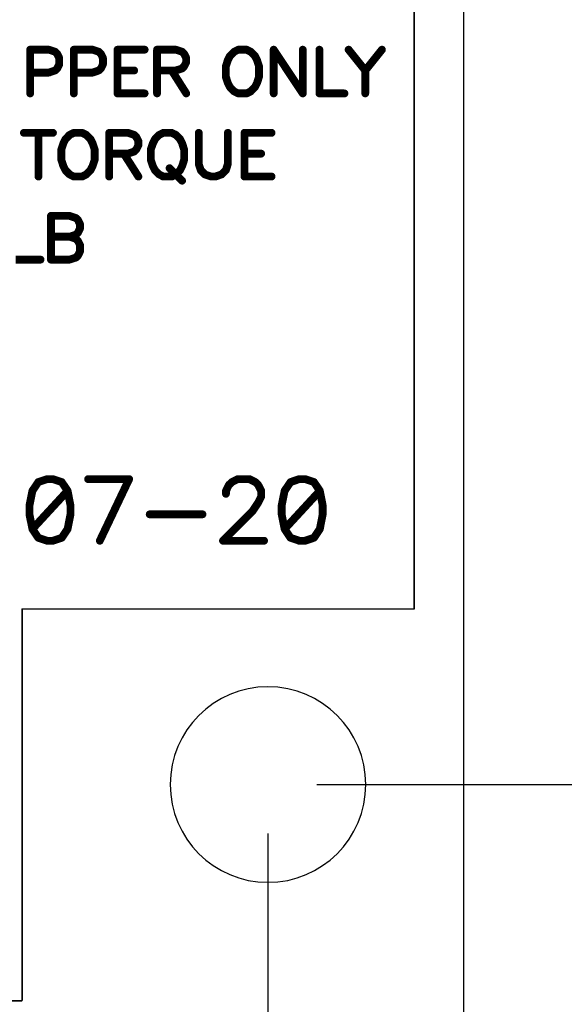
# Model space of a CAD drawing. Units: inches. Extents: x 0 to 15.8, y 0 to 10.2.
# Drawn here: x 9.7 to 10.4, y 2.7 to 3.9 of the extents above; entities that cross this region are included whole.
import ezdxf

# ---------------------------------------------------------------- set-up
doc = ezdxf.new("R2010")
doc.units = ezdxf.units.IN
doc.header["$MEASUREMENT"] = 0
doc.layers.get('0').update_dxf_attribs({"color": 90})
doc.layers.add('DIMENS', color=7, linetype='Continuous')
doc.layers.add('PART', color=7, linetype='Continuous')

# ---------------------------------------------------------------- blocks, each defined once
blk = doc.blocks.new('UNIT_DISC')
at = {"linetype": 'Continuous', "const_width": 0.5}
blk.add_lwpolyline([(0.25, 0, 1), (-0.25, 0, 1)], format="xyb", close=True, dxfattribs=at)

msp = doc.modelspace()

# ---------------------------------------------------------------- linework, layer by layer
at = {"layer": 'DIMENS', "color": 7}
for points in [[(10.0822, 2.9602), (10.8809, 2.9602)], [(10.0197, 2.8977), (10.0197, 2.2903)]]:
    msp.add_lwpolyline(points, dxfattribs=at)
at = {"layer": 'PART', "color": 7}
msp.add_lwpolyline([(10.2697, 9.5227), (10.2697, 2.6477)], dxfattribs=at)
for points, const_width in [([(10.2065, 4.0747), (10.2065, 3.1847)], 0.002), ([(9.7156, 3.8997), (9.7156, 3.8438)], 0.01), ([(9.7395, 3.8997), (9.7156, 3.8997)], 0.01), ([(9.7475, 3.897), (9.7395, 3.8997)], 0.01), ([(9.7715, 3.8997), (9.7715, 3.8438)], 0.01), ([(9.7954, 3.8997), (9.7715, 3.8997)], 0.01), ([(9.8034, 3.897), (9.7954, 3.8997)], 0.01), ([(9.8273, 3.8997), (9.8273, 3.8438)], 0.01), ([(9.862, 3.8997), (9.8273, 3.8997)], 0.01), ([(9.8779, 3.8997), (9.8779, 3.8438)], 0.01), ([(9.9019, 3.8997), (9.8779, 3.8997)], 0.01), ([(9.9099, 3.897), (9.9019, 3.8997)], 0.01), ([(9.9817, 3.8997), (9.9764, 3.897)], 0.01), ([(9.9924, 3.8997), (9.9817, 3.8997)], 0.01), ([(9.9977, 3.897), (9.9924, 3.8997)], 0.01), ([(10.027, 3.8997), (10.027, 3.8438)], 0.01), ([(10.0642, 3.8438), (10.027, 3.8997)], 0.01), ([(10.0642, 3.8997), (10.0642, 3.8438)], 0.01), ([(10.0855, 3.8997), (10.0855, 3.8438)], 0.01), ([(10.1228, 3.8997), (10.1441, 3.8731)], 0.01), ([(10.1654, 3.8997), (10.1441, 3.8731)], 0.01), ([(9.7502, 3.8944), (9.7475, 3.897)], 0.01), ([(9.7528, 3.889), (9.7502, 3.8944)], 0.01), ([(9.7528, 3.881), (9.7528, 3.889)], 0.01), ([(9.8061, 3.8944), (9.8034, 3.897)], 0.01), ([(9.8087, 3.889), (9.8061, 3.8944)], 0.01), ([(9.8087, 3.881), (9.8087, 3.889)], 0.01), ([(9.9125, 3.8944), (9.9099, 3.897)], 0.01), ([(9.9152, 3.889), (9.9125, 3.8944)], 0.01), ([(9.9152, 3.8837), (9.9152, 3.889)], 0.01), ([(9.9684, 3.8864), (9.9658, 3.8784)], 0.01), ([(9.9711, 3.8917), (9.9684, 3.8864)], 0.01), ([(9.9764, 3.897), (9.9711, 3.8917)], 0.01), ([(10.003, 3.8917), (9.9977, 3.897)], 0.01), ([(10.0057, 3.8864), (10.003, 3.8917)], 0.01), ([(10.0083, 3.8784), (10.0057, 3.8864)], 0.01), ([(9.7395, 3.8704), (9.7475, 3.8731)], 0.01), ([(9.7475, 3.8731), (9.7502, 3.8757)], 0.01), ([(9.7502, 3.8757), (9.7528, 3.881)], 0.01), ([(9.7954, 3.8704), (9.8034, 3.8731)], 0.01), ([(9.8034, 3.8731), (9.8061, 3.8757)], 0.01), ([(9.8061, 3.8757), (9.8087, 3.881)], 0.01), ([(9.8273, 3.8731), (9.8486, 3.8731)], 0.01), ([(9.8779, 3.8731), (9.9019, 3.8731)], 0.01), ([(9.8966, 3.8731), (9.9152, 3.8438)], 0.01), ([(9.9019, 3.8731), (9.9099, 3.8757)], 0.01), ([(9.9099, 3.8757), (9.9125, 3.8784)], 0.01), ([(9.9125, 3.8784), (9.9152, 3.8837)], 0.01), ([(9.9658, 3.8784), (9.9658, 3.8651)], 0.01), ([(10.0083, 3.8651), (10.0083, 3.8784)], 0.01), ([(10.1441, 3.8731), (10.1441, 3.8438)], 0.01), ([(9.7156, 3.8704), (9.7395, 3.8704)], 0.01), ([(9.7715, 3.8704), (9.7954, 3.8704)], 0.01), ([(9.9658, 3.8651), (9.9684, 3.8571)], 0.01), ([(10.0057, 3.8571), (10.0083, 3.8651)], 0.01), ([(9.9684, 3.8571), (9.9711, 3.8518)], 0.01), ([(9.9711, 3.8518), (9.9764, 3.8464)], 0.01), ([(9.9977, 3.8464), (10.003, 3.8518)], 0.01), ([(10.003, 3.8518), (10.0057, 3.8571)], 0.01), ([(9.8273, 3.8438), (9.862, 3.8438)], 0.01), ([(9.9764, 3.8464), (9.9817, 3.8438)], 0.01), ([(9.9817, 3.8438), (9.9924, 3.8438)], 0.01), ([(9.9924, 3.8438), (9.9977, 3.8464)], 0.01), ([(10.0855, 3.8438), (10.1175, 3.8438)], 0.01), ([(9.7076, 3.7934), (9.7448, 3.7934)], 0.01), ([(9.7262, 3.7934), (9.7262, 3.7375)], 0.01), ([(9.7608, 3.7854), (9.7581, 3.7801)], 0.01), ([(9.7661, 3.7908), (9.7608, 3.7854)], 0.01), ([(9.7715, 3.7934), (9.7661, 3.7908)], 0.01), ([(9.7821, 3.7934), (9.7715, 3.7934)], 0.01), ([(9.7874, 3.7908), (9.7821, 3.7934)], 0.01), ([(9.7927, 3.7854), (9.7874, 3.7908)], 0.01), ([(9.7954, 3.7801), (9.7927, 3.7854)], 0.01), ([(9.8167, 3.7934), (9.8167, 3.7375)], 0.01), ([(9.8407, 3.7934), (9.8167, 3.7934)], 0.01), ([(9.8486, 3.7908), (9.8407, 3.7934)], 0.01), ([(9.8513, 3.7881), (9.8486, 3.7908)], 0.01), ([(9.854, 3.7828), (9.8513, 3.7881)], 0.01), ([(9.8753, 3.7854), (9.8726, 3.7801)], 0.01), ([(9.8806, 3.7908), (9.8753, 3.7854)], 0.01), ([(9.8859, 3.7934), (9.8806, 3.7908)], 0.01), ([(9.8966, 3.7934), (9.8859, 3.7934)], 0.01), ([(9.9019, 3.7908), (9.8966, 3.7934)], 0.01), ([(9.9072, 3.7854), (9.9019, 3.7908)], 0.01), ([(9.9099, 3.7801), (9.9072, 3.7854)], 0.01), ([(9.9312, 3.7934), (9.9312, 3.7535)], 0.01), ([(9.9684, 3.7535), (9.9684, 3.7934)], 0.01), ([(9.9897, 3.7934), (9.9897, 3.7375)], 0.01), ([(10.0243, 3.7934), (9.9897, 3.7934)], 0.01), ([(9.7581, 3.7801), (9.7555, 3.7721)], 0.01), ([(9.7555, 3.7721), (9.7555, 3.7588)], 0.01), ([(9.7981, 3.7721), (9.7954, 3.7801)], 0.01), ([(9.7981, 3.7588), (9.7981, 3.7721)], 0.01), ([(9.8486, 3.7695), (9.8513, 3.7721)], 0.01), ([(9.8513, 3.7721), (9.854, 3.7775)], 0.01), ([(9.854, 3.7775), (9.854, 3.7828)], 0.01), ([(9.8726, 3.7801), (9.8699, 3.7721)], 0.01), ([(9.8699, 3.7721), (9.8699, 3.7588)], 0.01), ([(9.9125, 3.7721), (9.9099, 3.7801)], 0.01), ([(9.9125, 3.7588), (9.9125, 3.7721)], 0.01), ([(9.7555, 3.7588), (9.7581, 3.7508)], 0.01), ([(9.7954, 3.7508), (9.7981, 3.7588)], 0.01), ([(9.8167, 3.7668), (9.8407, 3.7668)], 0.01), ([(9.8353, 3.7668), (9.854, 3.7375)], 0.01), ([(9.8407, 3.7668), (9.8486, 3.7695)], 0.01), ([(9.8699, 3.7588), (9.8726, 3.7508)], 0.01), ([(9.9099, 3.7508), (9.9125, 3.7588)], 0.01), ([(9.9897, 3.7668), (10.011, 3.7668)], 0.01), ([(9.7581, 3.7508), (9.7608, 3.7455)], 0.01), ([(9.7927, 3.7455), (9.7954, 3.7508)], 0.01), ([(9.8726, 3.7508), (9.8753, 3.7455)], 0.01), ([(9.8939, 3.7482), (9.9099, 3.7322)], 0.01), ([(9.9072, 3.7455), (9.9099, 3.7508)], 0.01), ([(9.9312, 3.7535), (9.9338, 3.7455)], 0.01), ([(9.9658, 3.7455), (9.9684, 3.7535)], 0.01), ([(9.7608, 3.7455), (9.7661, 3.7402)], 0.01), ([(9.7661, 3.7402), (9.7715, 3.7375)], 0.01), ([(9.7715, 3.7375), (9.7821, 3.7375)], 0.01), ([(9.7821, 3.7375), (9.7874, 3.7402)], 0.01), ([(9.7874, 3.7402), (9.7927, 3.7455)], 0.01), ([(9.8753, 3.7455), (9.8806, 3.7402)], 0.01), ([(9.8806, 3.7402), (9.8859, 3.7375)], 0.01), ([(9.8859, 3.7375), (9.8966, 3.7375)], 0.01), ([(9.8966, 3.7375), (9.9019, 3.7402)], 0.01), ([(9.9019, 3.7402), (9.9072, 3.7455)], 0.01), ([(9.9338, 3.7455), (9.9391, 3.7402)], 0.01), ([(9.9391, 3.7402), (9.9471, 3.7375)], 0.01), ([(9.9471, 3.7375), (9.9524, 3.7375)], 0.01), ([(9.9524, 3.7375), (9.9604, 3.7402)], 0.01), ([(9.9604, 3.7402), (9.9658, 3.7455)], 0.01), ([(9.9897, 3.7375), (10.0243, 3.7375)], 0.01), ([(9.7661, 3.6872), (9.7422, 3.6872)], 0.01), ([(9.7422, 3.6872), (9.7422, 3.6313)], 0.01), ([(9.7741, 3.6845), (9.7661, 3.6872)], 0.01), ([(9.7768, 3.6819), (9.7741, 3.6845)], 0.01), ([(9.7794, 3.6765), (9.7768, 3.6819)], 0.01), ([(9.7768, 3.6659), (9.7794, 3.6712)], 0.01), ([(9.7794, 3.6712), (9.7794, 3.6765)], 0.01), ([(9.7422, 3.6606), (9.7661, 3.6606)], 0.01), ([(9.7661, 3.6606), (9.7741, 3.6632)], 0.01), ([(9.7741, 3.6579), (9.7661, 3.6606)], 0.01), ([(9.7741, 3.6632), (9.7768, 3.6659)], 0.01), ([(9.7768, 3.6552), (9.7741, 3.6579)], 0.01), ([(9.7794, 3.6499), (9.7768, 3.6552)], 0.01), ([(9.7794, 3.6419), (9.7794, 3.6499)], 0.01), ([(9.7661, 3.6313), (9.7741, 3.6339)], 0.01), ([(9.7741, 3.6339), (9.7768, 3.6366)], 0.01), ([(9.7768, 3.6366), (9.7794, 3.6419)], 0.01), ([(9.6969, 3.6313), (9.7289, 3.6313)], 0.01), ([(9.7422, 3.6313), (9.7661, 3.6313)], 0.01), ([(9.726, 3.3469), (9.7185, 3.3357)], 0.01), ([(9.7372, 3.3507), (9.726, 3.3469)], 0.01), ([(9.7447, 3.3507), (9.7372, 3.3507)], 0.01), ([(9.756, 3.3469), (9.7447, 3.3507)], 0.01), ([(9.7635, 3.3357), (9.756, 3.3469)], 0.01), ([(9.8422, 3.3507), (9.7897, 3.3507)], 0.01), ([(9.8047, 3.2719), (9.8422, 3.3507)], 0.01), ([(9.9697, 3.3432), (9.9735, 3.3469)], 0.01), ([(9.9735, 3.3469), (9.981, 3.3507)], 0.01), ([(9.981, 3.3507), (9.996, 3.3507)], 0.01), ([(9.996, 3.3507), (10.0035, 3.3469)], 0.01), ([(10.0035, 3.3469), (10.0072, 3.3432)], 0.01), ([(10.0485, 3.3469), (10.041, 3.3357)], 0.01), ([(10.0597, 3.3507), (10.0485, 3.3469)], 0.01), ([(10.0672, 3.3507), (10.0597, 3.3507)], 0.01), ([(10.0785, 3.3469), (10.0672, 3.3507)], 0.01), ([(10.086, 3.3357), (10.0785, 3.3469)], 0.01), ([(9.7185, 3.3357), (9.7147, 3.3169)], 0.01), ([(9.7635, 3.3357), (9.7185, 3.2869)], 0.01), ([(9.7672, 3.3169), (9.7635, 3.3357)], 0.01), ([(9.966, 3.3357), (9.9697, 3.3432)], 0.01), ([(9.966, 3.3319), (9.966, 3.3357)], 0.01), ([(10.0072, 3.3432), (10.011, 3.3357)], 0.01), ([(10.011, 3.3357), (10.011, 3.3282)], 0.01), ([(10.041, 3.3357), (10.0372, 3.3169)], 0.01), ([(10.086, 3.3357), (10.041, 3.2869)], 0.01), ([(10.0897, 3.3169), (10.086, 3.3357)], 0.01), ([(10.0072, 3.3207), (9.9997, 3.3094)], 0.01), ([(10.011, 3.3282), (10.0072, 3.3207)], 0.01), ([(9.7147, 3.3169), (9.7147, 3.3057)], 0.01), ([(9.7147, 3.3057), (9.7185, 3.2869)], 0.01), ([(9.7635, 3.2869), (9.7672, 3.3057)], 0.01), ([(9.7672, 3.3057), (9.7672, 3.3169)], 0.01), ([(9.8685, 3.3057), (9.936, 3.3057)], 0.01), ([(9.9997, 3.3094), (9.9622, 3.2719)], 0.01), ([(10.0372, 3.3169), (10.0372, 3.3057)], 0.01), ([(10.0372, 3.3057), (10.041, 3.2869)], 0.01), ([(10.086, 3.2869), (10.0897, 3.3057)], 0.01), ([(10.0897, 3.3057), (10.0897, 3.3169)], 0.01), ([(9.7185, 3.2869), (9.726, 3.2757)], 0.01), ([(9.756, 3.2757), (9.7635, 3.2869)], 0.01), ([(10.041, 3.2869), (10.0485, 3.2757)], 0.01), ([(10.0785, 3.2757), (10.086, 3.2869)], 0.01), ([(9.726, 3.2757), (9.7372, 3.2719)], 0.01), ([(9.7372, 3.2719), (9.7447, 3.2719)], 0.01), ([(9.7447, 3.2719), (9.756, 3.2757)], 0.01), ([(9.9622, 3.2719), (10.0147, 3.2719)], 0.01), ([(10.0485, 3.2757), (10.0597, 3.2719)], 0.01), ([(10.0597, 3.2719), (10.0672, 3.2719)], 0.01), ([(10.0672, 3.2719), (10.0785, 3.2757)], 0.01), ([(9.7055, 2.6847), (9.7055, 3.1847)], 0.002), ([(9.7055, 3.1847), (10.2055, 3.1847)], 0.002), ([(2.0815, 2.6837), (9.7045, 2.6837)], 0.002)]:
    msp.add_lwpolyline(points, dxfattribs=dict(at, const_width=const_width))
for start, end in [(0, 180), (180, 0)]:
    msp.add_arc((10.0197, 2.9602), 0.125, start, end, dxfattribs=at)

# ---------------------------------------------------------------- block references
for p, xscale, yscale, zscale in [((9.7156, 3.8997), 0.009999999999999787, 0.009999999999999787, 0.01), ((9.7156, 3.8997), 0.009999999999999787, 0.009999999999999787, 0.01), ((9.7395, 3.8997), 0.009999999999999787, 0.009999999999999787, 0.01), ((9.7395, 3.8997), 0.009999999999999787, 0.009999999999999787, 0.01), ((9.7715, 3.8997), 0.009999999999999787, 0.009999999999999787, 0.01), ((9.7715, 3.8997), 0.009999999999999787, 0.009999999999999787, 0.01), ((9.7954, 3.8997), 0.009999999999999787, 0.009999999999999787, 0.01), ((9.7954, 3.8997), 0.009999999999999787, 0.009999999999999787, 0.01), ((9.8273, 3.8997), 0.009999999999999787, 0.009999999999999787, 0.01), ((9.8273, 3.8997), 0.009999999999999787, 0.009999999999999787, 0.01), ((9.862, 3.8997), 0.009999999999999787, 0.009999999999999787, 0.01), ((9.8779, 3.8997), 0.009999999999999787, 0.009999999999999787, 0.01), ((9.8779, 3.8997), 0.009999999999999787, 0.009999999999999787, 0.01), ((9.9019, 3.8997), 0.009999999999999787, 0.009999999999999787, 0.01), ((9.9019, 3.8997), 0.009999999999999787, 0.009999999999999787, 0.01), ((9.9817, 3.8997), 0.009999999999999787, 0.009999999999999787, 0.01), ((9.9817, 3.8997), 0.009999999999999787, 0.009999999999999787, 0.01), ((9.9924, 3.8997), 0.009999999999999787, 0.009999999999999787, 0.01), ((9.9924, 3.8997), 0.009999999999999787, 0.009999999999999787, 0.01), ((10.027, 3.8997), 0.009999999999999787, 0.009999999999999787, 0.01), ((10.027, 3.8997), 0.009999999999999787, 0.009999999999999787, 0.01), ((10.0642, 3.8997), 0.009999999999999787, 0.009999999999999787, 0.01), ((10.0855, 3.8997), 0.009999999999999787, 0.009999999999999787, 0.01), ((10.1228, 3.8997), 0.009999999999999787, 0.009999999999999787, 0.01), ((10.1654, 3.8997), 0.009999999999999787, 0.009999999999999787, 0.01), ((9.7475, 3.897), 0.009999999999999787, 0.009999999999999787, 0.01), ((9.7475, 3.897), 0.009999999999999787, 0.009999999999999787, 0.01), ((9.7502, 3.8944), 0.009999999999999787, 0.009999999999999787, 0.01), ((9.7502, 3.8944), 0.009999999999999787, 0.009999999999999787, 0.01), ((9.7528, 3.889), 0.009999999999999787, 0.009999999999999787, 0.01), ((9.7528, 3.889), 0.009999999999999787, 0.009999999999999787, 0.01), ((9.8034, 3.897), 0.009999999999999787, 0.009999999999999787, 0.01), ((9.8034, 3.897), 0.009999999999999787, 0.009999999999999787, 0.01), ((9.8061, 3.8944), 0.009999999999999787, 0.009999999999999787, 0.01), ((9.8061, 3.8944), 0.009999999999999787, 0.009999999999999787, 0.01), ((9.8087, 3.889), 0.009999999999999787, 0.009999999999999787, 0.01), ((9.8087, 3.889), 0.009999999999999787, 0.009999999999999787, 0.01), ((9.9099, 3.897), 0.009999999999999787, 0.009999999999999787, 0.01), ((9.9099, 3.897), 0.009999999999999787, 0.009999999999999787, 0.01), ((9.9125, 3.8944), 0.009999999999999787, 0.009999999999999787, 0.01), ((9.9125, 3.8944), 0.009999999999999787, 0.009999999999999787, 0.01), ((9.9152, 3.889), 0.009999999999999787, 0.009999999999999787, 0.01), ((9.9152, 3.889), 0.009999999999999787, 0.009999999999999787, 0.01), ((9.9684, 3.8864), 0.009999999999999787, 0.009999999999999787, 0.01), ((9.9684, 3.8864), 0.009999999999999787, 0.009999999999999787, 0.01), ((9.9711, 3.8917), 0.009999999999999787, 0.009999999999999787, 0.01), ((9.9711, 3.8917), 0.009999999999999787, 0.009999999999999787, 0.01), ((9.9764, 3.897), 0.009999999999999787, 0.009999999999999787, 0.01), ((9.9764, 3.897), 0.009999999999999787, 0.009999999999999787, 0.01), ((9.9977, 3.897), 0.009999999999999787, 0.009999999999999787, 0.01), ((9.9977, 3.897), 0.009999999999999787, 0.009999999999999787, 0.01), ((10.003, 3.8917), 0.009999999999999787, 0.009999999999999787, 0.01), ((10.003, 3.8917), 0.009999999999999787, 0.009999999999999787, 0.01), ((10.0057, 3.8864), 0.009999999999999787, 0.009999999999999787, 0.01), ((10.0057, 3.8864), 0.009999999999999787, 0.009999999999999787, 0.01), ((9.7475, 3.8731), 0.009999999999999787, 0.009999999999999787, 0.01), ((9.7475, 3.8731), 0.009999999999999787, 0.009999999999999787, 0.01), ((9.7502, 3.8757), 0.009999999999999787, 0.009999999999999787, 0.01), ((9.7502, 3.8757), 0.009999999999999787, 0.009999999999999787, 0.01), ((9.7528, 3.881), 0.009999999999999787, 0.009999999999999787, 0.01), ((9.7528, 3.881), 0.009999999999999787, 0.009999999999999787, 0.01), ((9.8034, 3.8731), 0.009999999999999787, 0.009999999999999787, 0.01), ((9.8034, 3.8731), 0.009999999999999787, 0.009999999999999787, 0.01), ((9.8061, 3.8757), 0.009999999999999787, 0.009999999999999787, 0.01), ((9.8061, 3.8757), 0.009999999999999787, 0.009999999999999787, 0.01), ((9.8087, 3.881), 0.009999999999999787, 0.009999999999999787, 0.01), ((9.8087, 3.881), 0.009999999999999787, 0.009999999999999787, 0.01), ((9.8273, 3.8731), 0.009999999999999787, 0.009999999999999787, 0.01), ((9.8486, 3.8731), 0.009999999999999787, 0.009999999999999787, 0.01), ((9.8779, 3.8731), 0.009999999999999787, 0.009999999999999787, 0.01), ((9.8966, 3.8731), 0.009999999999999787, 0.009999999999999787, 0.01), ((9.9019, 3.8731), 0.009999999999999787, 0.009999999999999787, 0.01), ((9.9019, 3.8731), 0.009999999999999787, 0.009999999999999787, 0.01), ((9.9099, 3.8757), 0.009999999999999787, 0.009999999999999787, 0.01), ((9.9099, 3.8757), 0.009999999999999787, 0.009999999999999787, 0.01), ((9.9125, 3.8784), 0.009999999999999787, 0.009999999999999787, 0.01), ((9.9125, 3.8784), 0.009999999999999787, 0.009999999999999787, 0.01), ((9.9152, 3.8837), 0.009999999999999787, 0.009999999999999787, 0.01), ((9.9152, 3.8837), 0.009999999999999787, 0.009999999999999787, 0.01), ((9.9658, 3.8784), 0.009999999999999787, 0.009999999999999787, 0.01), ((9.9658, 3.8784), 0.009999999999999787, 0.009999999999999787, 0.01), ((10.0083, 3.8784), 0.009999999999999787, 0.009999999999999787, 0.01), ((10.0083, 3.8784), 0.009999999999999787, 0.009999999999999787, 0.01), ((10.1441, 3.8731), 0.009999999999999787, 0.009999999999999787, 0.01), ((10.1441, 3.8731), 0.009999999999999787, 0.009999999999999787, 0.01), ((10.1441, 3.8731), 0.009999999999999787, 0.009999999999999787, 0.01), ((9.7156, 3.8704), 0.009999999999999787, 0.009999999999999787, 0.01), ((9.7395, 3.8704), 0.009999999999999787, 0.009999999999999787, 0.01), ((9.7395, 3.8704), 0.009999999999999787, 0.009999999999999787, 0.01), ((9.7715, 3.8704), 0.009999999999999787, 0.009999999999999787, 0.01), ((9.7954, 3.8704), 0.009999999999999787, 0.009999999999999787, 0.01), ((9.7954, 3.8704), 0.009999999999999787, 0.009999999999999787, 0.01), ((9.9658, 3.8651), 0.009999999999999787, 0.009999999999999787, 0.01), ((9.9658, 3.8651), 0.009999999999999787, 0.009999999999999787, 0.01), ((10.0083, 3.8651), 0.009999999999999787, 0.009999999999999787, 0.01), ((10.0083, 3.8651), 0.009999999999999787, 0.009999999999999787, 0.01), ((9.9684, 3.8571), 0.009999999999999787, 0.009999999999999787, 0.01), ((9.9684, 3.8571), 0.009999999999999787, 0.009999999999999787, 0.01), ((9.9711, 3.8518), 0.009999999999999787, 0.009999999999999787, 0.01), ((9.9711, 3.8518), 0.009999999999999787, 0.009999999999999787, 0.01), ((10.003, 3.8518), 0.009999999999999787, 0.009999999999999787, 0.01), ((10.003, 3.8518), 0.009999999999999787, 0.009999999999999787, 0.01), ((10.0057, 3.8571), 0.009999999999999787, 0.009999999999999787, 0.01), ((10.0057, 3.8571), 0.009999999999999787, 0.009999999999999787, 0.01), ((9.7156, 3.8438), 0.009999999999999787, 0.009999999999999787, 0.01), ((9.7715, 3.8438), 0.009999999999999787, 0.009999999999999787, 0.01), ((9.8273, 3.8438), 0.009999999999999787, 0.009999999999999787, 0.01), ((9.8273, 3.8438), 0.009999999999999787, 0.009999999999999787, 0.01), ((9.862, 3.8438), 0.009999999999999787, 0.009999999999999787, 0.01), ((9.8779, 3.8438), 0.009999999999999787, 0.009999999999999787, 0.01), ((9.9152, 3.8438), 0.009999999999999787, 0.009999999999999787, 0.01), ((9.9764, 3.8464), 0.009999999999999787, 0.009999999999999787, 0.01), ((9.9764, 3.8464), 0.009999999999999787, 0.009999999999999787, 0.01), ((9.9817, 3.8438), 0.009999999999999787, 0.009999999999999787, 0.01), ((9.9817, 3.8438), 0.009999999999999787, 0.009999999999999787, 0.01), ((9.9924, 3.8438), 0.009999999999999787, 0.009999999999999787, 0.01), ((9.9924, 3.8438), 0.009999999999999787, 0.009999999999999787, 0.01), ((9.9977, 3.8464), 0.009999999999999787, 0.009999999999999787, 0.01), ((9.9977, 3.8464), 0.009999999999999787, 0.009999999999999787, 0.01), ((10.027, 3.8438), 0.009999999999999787, 0.009999999999999787, 0.01), ((10.0642, 3.8438), 0.009999999999999787, 0.009999999999999787, 0.01), ((10.0642, 3.8438), 0.009999999999999787, 0.009999999999999787, 0.01), ((10.0855, 3.8438), 0.009999999999999787, 0.009999999999999787, 0.01), ((10.0855, 3.8438), 0.009999999999999787, 0.009999999999999787, 0.01), ((10.1175, 3.8438), 0.009999999999999787, 0.009999999999999787, 0.01), ((10.1441, 3.8438), 0.009999999999999787, 0.009999999999999787, 0.01), ((9.7076, 3.7934), 0.009999999999999787, 0.009999999999999787, 0.01), ((9.7262, 3.7934), 0.009999999999999787, 0.009999999999999787, 0.01), ((9.7448, 3.7934), 0.009999999999999787, 0.009999999999999787, 0.01), ((9.7608, 3.7854), 0.009999999999999787, 0.009999999999999787, 0.01), ((9.7608, 3.7854), 0.009999999999999787, 0.009999999999999787, 0.01), ((9.7661, 3.7908), 0.009999999999999787, 0.009999999999999787, 0.01), ((9.7661, 3.7908), 0.009999999999999787, 0.009999999999999787, 0.01), ((9.7715, 3.7934), 0.009999999999999787, 0.009999999999999787, 0.01), ((9.7715, 3.7934), 0.009999999999999787, 0.009999999999999787, 0.01), ((9.7821, 3.7934), 0.009999999999999787, 0.009999999999999787, 0.01), ((9.7821, 3.7934), 0.009999999999999787, 0.009999999999999787, 0.01), ((9.7874, 3.7908), 0.009999999999999787, 0.009999999999999787, 0.01), ((9.7874, 3.7908), 0.009999999999999787, 0.009999999999999787, 0.01), ((9.7927, 3.7854), 0.009999999999999787, 0.009999999999999787, 0.01), ((9.7927, 3.7854), 0.009999999999999787, 0.009999999999999787, 0.01), ((9.8167, 3.7934), 0.009999999999999787, 0.009999999999999787, 0.01), ((9.8167, 3.7934), 0.009999999999999787, 0.009999999999999787, 0.01), ((9.8407, 3.7934), 0.009999999999999787, 0.009999999999999787, 0.01), ((9.8407, 3.7934), 0.009999999999999787, 0.009999999999999787, 0.01), ((9.8486, 3.7908), 0.009999999999999787, 0.009999999999999787, 0.01), ((9.8486, 3.7908), 0.009999999999999787, 0.009999999999999787, 0.01), ((9.8513, 3.7881), 0.009999999999999787, 0.009999999999999787, 0.01), ((9.8513, 3.7881), 0.009999999999999787, 0.009999999999999787, 0.01), ((9.8753, 3.7854), 0.009999999999999787, 0.009999999999999787, 0.01), ((9.8753, 3.7854), 0.009999999999999787, 0.009999999999999787, 0.01), ((9.8806, 3.7908), 0.009999999999999787, 0.009999999999999787, 0.01), ((9.8806, 3.7908), 0.009999999999999787, 0.009999999999999787, 0.01), ((9.8859, 3.7934), 0.009999999999999787, 0.009999999999999787, 0.01), ((9.8859, 3.7934), 0.009999999999999787, 0.009999999999999787, 0.01), ((9.8966, 3.7934), 0.009999999999999787, 0.009999999999999787, 0.01), ((9.8966, 3.7934), 0.009999999999999787, 0.009999999999999787, 0.01), ((9.9019, 3.7908), 0.009999999999999787, 0.009999999999999787, 0.01), ((9.9019, 3.7908), 0.009999999999999787, 0.009999999999999787, 0.01), ((9.9072, 3.7854), 0.009999999999999787, 0.009999999999999787, 0.01), ((9.9072, 3.7854), 0.009999999999999787, 0.009999999999999787, 0.01), ((9.9312, 3.7934), 0.009999999999999787, 0.009999999999999787, 0.01), ((9.9684, 3.7934), 0.009999999999999787, 0.009999999999999787, 0.01), ((9.9897, 3.7934), 0.009999999999999787, 0.009999999999999787, 0.01), ((9.9897, 3.7934), 0.009999999999999787, 0.009999999999999787, 0.01), ((10.0243, 3.7934), 0.009999999999999787, 0.009999999999999787, 0.01), ((9.7555, 3.7721), 0.009999999999999787, 0.009999999999999787, 0.01), ((9.7555, 3.7721), 0.009999999999999787, 0.009999999999999787, 0.01), ((9.7581, 3.7801), 0.009999999999999787, 0.009999999999999787, 0.01), ((9.7581, 3.7801), 0.009999999999999787, 0.009999999999999787, 0.01), ((9.7954, 3.7801), 0.009999999999999787, 0.009999999999999787, 0.01), ((9.7954, 3.7801), 0.009999999999999787, 0.009999999999999787, 0.01), ((9.7981, 3.7721), 0.009999999999999787, 0.009999999999999787, 0.01), ((9.7981, 3.7721), 0.009999999999999787, 0.009999999999999787, 0.01), ((9.8513, 3.7721), 0.009999999999999787, 0.009999999999999787, 0.01), ((9.8513, 3.7721), 0.009999999999999787, 0.009999999999999787, 0.01), ((9.854, 3.7828), 0.009999999999999787, 0.009999999999999787, 0.01), ((9.854, 3.7828), 0.009999999999999787, 0.009999999999999787, 0.01), ((9.854, 3.7775), 0.009999999999999787, 0.009999999999999787, 0.01), ((9.854, 3.7775), 0.009999999999999787, 0.009999999999999787, 0.01), ((9.8699, 3.7721), 0.009999999999999787, 0.009999999999999787, 0.01), ((9.8699, 3.7721), 0.009999999999999787, 0.009999999999999787, 0.01), ((9.8726, 3.7801), 0.009999999999999787, 0.009999999999999787, 0.01), ((9.8726, 3.7801), 0.009999999999999787, 0.009999999999999787, 0.01), ((9.9099, 3.7801), 0.009999999999999787, 0.009999999999999787, 0.01), ((9.9099, 3.7801), 0.009999999999999787, 0.009999999999999787, 0.01), ((9.9125, 3.7721), 0.009999999999999787, 0.009999999999999787, 0.01), ((9.9125, 3.7721), 0.009999999999999787, 0.009999999999999787, 0.01), ((9.7555, 3.7588), 0.009999999999999787, 0.009999999999999787, 0.01), ((9.7555, 3.7588), 0.009999999999999787, 0.009999999999999787, 0.01), ((9.7981, 3.7588), 0.009999999999999787, 0.009999999999999787, 0.01), ((9.7981, 3.7588), 0.009999999999999787, 0.009999999999999787, 0.01), ((9.8167, 3.7668), 0.009999999999999787, 0.009999999999999787, 0.01), ((9.8353, 3.7668), 0.009999999999999787, 0.009999999999999787, 0.01), ((9.8407, 3.7668), 0.009999999999999787, 0.009999999999999787, 0.01), ((9.8407, 3.7668), 0.009999999999999787, 0.009999999999999787, 0.01), ((9.8486, 3.7695), 0.009999999999999787, 0.009999999999999787, 0.01), ((9.8486, 3.7695), 0.009999999999999787, 0.009999999999999787, 0.01), ((9.8699, 3.7588), 0.009999999999999787, 0.009999999999999787, 0.01), ((9.8699, 3.7588), 0.009999999999999787, 0.009999999999999787, 0.01), ((9.9125, 3.7588), 0.009999999999999787, 0.009999999999999787, 0.01), ((9.9125, 3.7588), 0.009999999999999787, 0.009999999999999787, 0.01), ((9.9897, 3.7668), 0.009999999999999787, 0.009999999999999787, 0.01), ((10.011, 3.7668), 0.009999999999999787, 0.009999999999999787, 0.01), ((9.7581, 3.7508), 0.009999999999999787, 0.009999999999999787, 0.01), ((9.7581, 3.7508), 0.009999999999999787, 0.009999999999999787, 0.01), ((9.7954, 3.7508), 0.009999999999999787, 0.009999999999999787, 0.01), ((9.7954, 3.7508), 0.009999999999999787, 0.009999999999999787, 0.01), ((9.8726, 3.7508), 0.009999999999999787, 0.009999999999999787, 0.01), ((9.8726, 3.7508), 0.009999999999999787, 0.009999999999999787, 0.01), ((9.8939, 3.7482), 0.009999999999999787, 0.009999999999999787, 0.01), ((9.9099, 3.7508), 0.009999999999999787, 0.009999999999999787, 0.01), ((9.9099, 3.7508), 0.009999999999999787, 0.009999999999999787, 0.01), ((9.9312, 3.7535), 0.009999999999999787, 0.009999999999999787, 0.01), ((9.9312, 3.7535), 0.009999999999999787, 0.009999999999999787, 0.01), ((9.9684, 3.7535), 0.009999999999999787, 0.009999999999999787, 0.01), ((9.9684, 3.7535), 0.009999999999999787, 0.009999999999999787, 0.01), ((9.7262, 3.7375), 0.009999999999999787, 0.009999999999999787, 0.01), ((9.7608, 3.7455), 0.009999999999999787, 0.009999999999999787, 0.01), ((9.7608, 3.7455), 0.009999999999999787, 0.009999999999999787, 0.01), ((9.7661, 3.7402), 0.009999999999999787, 0.009999999999999787, 0.01), ((9.7661, 3.7402), 0.009999999999999787, 0.009999999999999787, 0.01), ((9.7715, 3.7375), 0.009999999999999787, 0.009999999999999787, 0.01), ((9.7715, 3.7375), 0.009999999999999787, 0.009999999999999787, 0.01), ((9.7821, 3.7375), 0.009999999999999787, 0.009999999999999787, 0.01), ((9.7821, 3.7375), 0.009999999999999787, 0.009999999999999787, 0.01), ((9.7874, 3.7402), 0.009999999999999787, 0.009999999999999787, 0.01), ((9.7874, 3.7402), 0.009999999999999787, 0.009999999999999787, 0.01), ((9.7927, 3.7455), 0.009999999999999787, 0.009999999999999787, 0.01), ((9.7927, 3.7455), 0.009999999999999787, 0.009999999999999787, 0.01), ((9.8167, 3.7375), 0.009999999999999787, 0.009999999999999787, 0.01), ((9.854, 3.7375), 0.009999999999999787, 0.009999999999999787, 0.01), ((9.8753, 3.7455), 0.009999999999999787, 0.009999999999999787, 0.01), ((9.8753, 3.7455), 0.009999999999999787, 0.009999999999999787, 0.01), ((9.8806, 3.7402), 0.009999999999999787, 0.009999999999999787, 0.01), ((9.8806, 3.7402), 0.009999999999999787, 0.009999999999999787, 0.01), ((9.8859, 3.7375), 0.009999999999999787, 0.009999999999999787, 0.01), ((9.8859, 3.7375), 0.009999999999999787, 0.009999999999999787, 0.01), ((9.8966, 3.7375), 0.009999999999999787, 0.009999999999999787, 0.01), ((9.8966, 3.7375), 0.009999999999999787, 0.009999999999999787, 0.01), ((9.9019, 3.7402), 0.009999999999999787, 0.009999999999999787, 0.01), ((9.9019, 3.7402), 0.009999999999999787, 0.009999999999999787, 0.01), ((9.9072, 3.7455), 0.009999999999999787, 0.009999999999999787, 0.01), ((9.9072, 3.7455), 0.009999999999999787, 0.009999999999999787, 0.01), ((9.9338, 3.7455), 0.009999999999999787, 0.009999999999999787, 0.01), ((9.9338, 3.7455), 0.009999999999999787, 0.009999999999999787, 0.01), ((9.9391, 3.7402), 0.009999999999999787, 0.009999999999999787, 0.01), ((9.9391, 3.7402), 0.009999999999999787, 0.009999999999999787, 0.01), ((9.9471, 3.7375), 0.009999999999999787, 0.009999999999999787, 0.01), ((9.9471, 3.7375), 0.009999999999999787, 0.009999999999999787, 0.01), ((9.9524, 3.7375), 0.009999999999999787, 0.009999999999999787, 0.01), ((9.9524, 3.7375), 0.009999999999999787, 0.009999999999999787, 0.01), ((9.9604, 3.7402), 0.009999999999999787, 0.009999999999999787, 0.01), ((9.9604, 3.7402), 0.009999999999999787, 0.009999999999999787, 0.01), ((9.9658, 3.7455), 0.009999999999999787, 0.009999999999999787, 0.01), ((9.9658, 3.7455), 0.009999999999999787, 0.009999999999999787, 0.01), ((9.9897, 3.7375), 0.009999999999999787, 0.009999999999999787, 0.01), ((9.9897, 3.7375), 0.009999999999999787, 0.009999999999999787, 0.01), ((10.0243, 3.7375), 0.009999999999999787, 0.009999999999999787, 0.01), ((9.9099, 3.7322), 0.009999999999999787, 0.009999999999999787, 0.01), ((9.7422, 3.6872), 0.009999999999999787, 0.009999999999999787, 0.01), ((9.7422, 3.6872), 0.009999999999999787, 0.009999999999999787, 0.01), ((9.7661, 3.6872), 0.009999999999999787, 0.009999999999999787, 0.01), ((9.7661, 3.6872), 0.009999999999999787, 0.009999999999999787, 0.01), ((9.7741, 3.6845), 0.009999999999999787, 0.009999999999999787, 0.01), ((9.7741, 3.6845), 0.009999999999999787, 0.009999999999999787, 0.01), ((9.7768, 3.6819), 0.009999999999999787, 0.009999999999999787, 0.01), ((9.7768, 3.6819), 0.009999999999999787, 0.009999999999999787, 0.01), ((9.7794, 3.6765), 0.009999999999999787, 0.009999999999999787, 0.01), ((9.7794, 3.6765), 0.009999999999999787, 0.009999999999999787, 0.01), ((9.7794, 3.6712), 0.009999999999999787, 0.009999999999999787, 0.01), ((9.7794, 3.6712), 0.009999999999999787, 0.009999999999999787, 0.01), ((9.7422, 3.6606), 0.009999999999999787, 0.009999999999999787, 0.01), ((9.7661, 3.6606), 0.009999999999999787, 0.009999999999999787, 0.01), ((9.7661, 3.6606), 0.009999999999999787, 0.009999999999999787, 0.01), ((9.7661, 3.6606), 0.009999999999999787, 0.009999999999999787, 0.01), ((9.7741, 3.6632), 0.009999999999999787, 0.009999999999999787, 0.01), ((9.7741, 3.6632), 0.009999999999999787, 0.009999999999999787, 0.01), ((9.7768, 3.6659), 0.009999999999999787, 0.009999999999999787, 0.01), ((9.7768, 3.6659), 0.009999999999999787, 0.009999999999999787, 0.01), ((9.7741, 3.6579), 0.009999999999999787, 0.009999999999999787, 0.01), ((9.7741, 3.6579), 0.009999999999999787, 0.009999999999999787, 0.01), ((9.7768, 3.6552), 0.009999999999999787, 0.009999999999999787, 0.01), ((9.7768, 3.6552), 0.009999999999999787, 0.009999999999999787, 0.01), ((9.7794, 3.6499), 0.009999999999999787, 0.009999999999999787, 0.01), ((9.7794, 3.6499), 0.009999999999999787, 0.009999999999999787, 0.01), ((9.7741, 3.6339), 0.009999999999999787, 0.009999999999999787, 0.01), ((9.7741, 3.6339), 0.009999999999999787, 0.009999999999999787, 0.01), ((9.7768, 3.6366), 0.009999999999999787, 0.009999999999999787, 0.01), ((9.7768, 3.6366), 0.009999999999999787, 0.009999999999999787, 0.01), ((9.7794, 3.6419), 0.009999999999999787, 0.009999999999999787, 0.01), ((9.7794, 3.6419), 0.009999999999999787, 0.009999999999999787, 0.01), ((9.7289, 3.6313), 0.009999999999999787, 0.009999999999999787, 0.01), ((9.7422, 3.6313), 0.009999999999999787, 0.009999999999999787, 0.01), ((9.7422, 3.6313), 0.009999999999999787, 0.009999999999999787, 0.01), ((9.7661, 3.6313), 0.009999999999999787, 0.009999999999999787, 0.01), ((9.7661, 3.6313), 0.009999999999999787, 0.009999999999999787, 0.01), ((9.726, 3.3469), 0.009999999999999787, 0.009999999999999787, 0.01), ((9.726, 3.3469), 0.009999999999999787, 0.009999999999999787, 0.01), ((9.7372, 3.3507), 0.009999999999999787, 0.009999999999999787, 0.01), ((9.7372, 3.3507), 0.009999999999999787, 0.009999999999999787, 0.01), ((9.7447, 3.3507), 0.009999999999999787, 0.009999999999999787, 0.01), ((9.7447, 3.3507), 0.009999999999999787, 0.009999999999999787, 0.01), ((9.756, 3.3469), 0.009999999999999787, 0.009999999999999787, 0.01), ((9.756, 3.3469), 0.009999999999999787, 0.009999999999999787, 0.01), ((9.7897, 3.3507), 0.009999999999999787, 0.009999999999999787, 0.01), ((9.8422, 3.3507), 0.009999999999999787, 0.009999999999999787, 0.01), ((9.8422, 3.3507), 0.009999999999999787, 0.009999999999999787, 0.01), ((9.9735, 3.3469), 0.009999999999999787, 0.009999999999999787, 0.01), ((9.9735, 3.3469), 0.009999999999999787, 0.009999999999999787, 0.01), ((9.981, 3.3507), 0.009999999999999787, 0.009999999999999787, 0.01), ((9.981, 3.3507), 0.009999999999999787, 0.009999999999999787, 0.01), ((9.996, 3.3507), 0.009999999999999787, 0.009999999999999787, 0.01), ((9.996, 3.3507), 0.009999999999999787, 0.009999999999999787, 0.01), ((10.0035, 3.3469), 0.009999999999999787, 0.009999999999999787, 0.01), ((10.0035, 3.3469), 0.009999999999999787, 0.009999999999999787, 0.01), ((10.0485, 3.3469), 0.009999999999999787, 0.009999999999999787, 0.01), ((10.0485, 3.3469), 0.009999999999999787, 0.009999999999999787, 0.01), ((10.0597, 3.3507), 0.009999999999999787, 0.009999999999999787, 0.01), ((10.0597, 3.3507), 0.009999999999999787, 0.009999999999999787, 0.01), ((10.0672, 3.3507), 0.009999999999999787, 0.009999999999999787, 0.01), ((10.0672, 3.3507), 0.009999999999999787, 0.009999999999999787, 0.01), ((10.0785, 3.3469), 0.009999999999999787, 0.009999999999999787, 0.01), ((10.0785, 3.3469), 0.009999999999999787, 0.009999999999999787, 0.01), ((9.7185, 3.3357), 0.009999999999999787, 0.009999999999999787, 0.01), ((9.7185, 3.3357), 0.009999999999999787, 0.009999999999999787, 0.01), ((9.7635, 3.3357), 0.009999999999999787, 0.009999999999999787, 0.01), ((9.7635, 3.3357), 0.009999999999999787, 0.009999999999999787, 0.01), ((9.7635, 3.3357), 0.009999999999999787, 0.009999999999999787, 0.01), ((9.966, 3.3357), 0.009999999999999787, 0.009999999999999787, 0.01), ((9.966, 3.3357), 0.009999999999999787, 0.009999999999999787, 0.01), ((9.966, 3.3319), 0.009999999999999787, 0.009999999999999787, 0.01), ((9.9697, 3.3432), 0.009999999999999787, 0.009999999999999787, 0.01), ((9.9697, 3.3432), 0.009999999999999787, 0.009999999999999787, 0.01), ((10.0072, 3.3432), 0.009999999999999787, 0.009999999999999787, 0.01), ((10.0072, 3.3432), 0.009999999999999787, 0.009999999999999787, 0.01), ((10.011, 3.3357), 0.009999999999999787, 0.009999999999999787, 0.01), ((10.011, 3.3357), 0.009999999999999787, 0.009999999999999787, 0.01), ((10.041, 3.3357), 0.009999999999999787, 0.009999999999999787, 0.01), ((10.041, 3.3357), 0.009999999999999787, 0.009999999999999787, 0.01), ((10.086, 3.3357), 0.009999999999999787, 0.009999999999999787, 0.01), ((10.086, 3.3357), 0.009999999999999787, 0.009999999999999787, 0.01), ((10.086, 3.3357), 0.009999999999999787, 0.009999999999999787, 0.01), ((10.0072, 3.3207), 0.009999999999999787, 0.009999999999999787, 0.01), ((10.0072, 3.3207), 0.009999999999999787, 0.009999999999999787, 0.01), ((10.011, 3.3282), 0.009999999999999787, 0.009999999999999787, 0.01), ((10.011, 3.3282), 0.009999999999999787, 0.009999999999999787, 0.01), ((9.7147, 3.3169), 0.009999999999999787, 0.009999999999999787, 0.01), ((9.7147, 3.3169), 0.009999999999999787, 0.009999999999999787, 0.01), ((9.7147, 3.3057), 0.009999999999999787, 0.009999999999999787, 0.01), ((9.7147, 3.3057), 0.009999999999999787, 0.009999999999999787, 0.01), ((9.7672, 3.3169), 0.009999999999999787, 0.009999999999999787, 0.01), ((9.7672, 3.3169), 0.009999999999999787, 0.009999999999999787, 0.01), ((9.7672, 3.3057), 0.009999999999999787, 0.009999999999999787, 0.01), ((9.7672, 3.3057), 0.009999999999999787, 0.009999999999999787, 0.01), ((9.8685, 3.3057), 0.009999999999999787, 0.009999999999999787, 0.01), ((9.936, 3.3057), 0.009999999999999787, 0.009999999999999787, 0.01), ((9.9997, 3.3094), 0.009999999999999787, 0.009999999999999787, 0.01), ((9.9997, 3.3094), 0.009999999999999787, 0.009999999999999787, 0.01), ((10.0372, 3.3169), 0.009999999999999787, 0.009999999999999787, 0.01), ((10.0372, 3.3169), 0.009999999999999787, 0.009999999999999787, 0.01), ((10.0372, 3.3057), 0.009999999999999787, 0.009999999999999787, 0.01), ((10.0372, 3.3057), 0.009999999999999787, 0.009999999999999787, 0.01), ((10.0897, 3.3169), 0.009999999999999787, 0.009999999999999787, 0.01), ((10.0897, 3.3169), 0.009999999999999787, 0.009999999999999787, 0.01), ((10.0897, 3.3057), 0.009999999999999787, 0.009999999999999787, 0.01), ((10.0897, 3.3057), 0.009999999999999787, 0.009999999999999787, 0.01), ((9.7185, 3.2869), 0.009999999999999787, 0.009999999999999787, 0.01), ((9.7185, 3.2869), 0.009999999999999787, 0.009999999999999787, 0.01), ((9.7185, 3.2869), 0.009999999999999787, 0.009999999999999787, 0.01), ((9.7635, 3.2869), 0.009999999999999787, 0.009999999999999787, 0.01), ((9.7635, 3.2869), 0.009999999999999787, 0.009999999999999787, 0.01), ((10.041, 3.2869), 0.009999999999999787, 0.009999999999999787, 0.01), ((10.041, 3.2869), 0.009999999999999787, 0.009999999999999787, 0.01), ((10.041, 3.2869), 0.009999999999999787, 0.009999999999999787, 0.01), ((10.086, 3.2869), 0.009999999999999787, 0.009999999999999787, 0.01), ((10.086, 3.2869), 0.009999999999999787, 0.009999999999999787, 0.01), ((9.726, 3.2757), 0.009999999999999787, 0.009999999999999787, 0.01), ((9.726, 3.2757), 0.009999999999999787, 0.009999999999999787, 0.01), ((9.7372, 3.2719), 0.009999999999999787, 0.009999999999999787, 0.01), ((9.7372, 3.2719), 0.009999999999999787, 0.009999999999999787, 0.01), ((9.7447, 3.2719), 0.009999999999999787, 0.009999999999999787, 0.01), ((9.7447, 3.2719), 0.009999999999999787, 0.009999999999999787, 0.01), ((9.756, 3.2757), 0.009999999999999787, 0.009999999999999787, 0.01), ((9.756, 3.2757), 0.009999999999999787, 0.009999999999999787, 0.01), ((9.8047, 3.2719), 0.009999999999999787, 0.009999999999999787, 0.01), ((9.9622, 3.2719), 0.009999999999999787, 0.009999999999999787, 0.01), ((9.9622, 3.2719), 0.009999999999999787, 0.009999999999999787, 0.01), ((10.0147, 3.2719), 0.009999999999999787, 0.009999999999999787, 0.01), ((10.0485, 3.2757), 0.009999999999999787, 0.009999999999999787, 0.01), ((10.0485, 3.2757), 0.009999999999999787, 0.009999999999999787, 0.01), ((10.0597, 3.2719), 0.009999999999999787, 0.009999999999999787, 0.01), ((10.0597, 3.2719), 0.009999999999999787, 0.009999999999999787, 0.01), ((10.0672, 3.2719), 0.009999999999999787, 0.009999999999999787, 0.01), ((10.0672, 3.2719), 0.009999999999999787, 0.009999999999999787, 0.01), ((10.0785, 3.2757), 0.009999999999999787, 0.009999999999999787, 0.01), ((10.0785, 3.2757), 0.009999999999999787, 0.009999999999999787, 0.01), ((9.7055, 3.1847), 0.002000000000000668, 0.002000000000000668, 0.002), ((9.7055, 3.1847), 0.002000000000000668, 0.002000000000000668, 0.002), ((10.2055, 3.1847), 0.002000000000000668, 0.002000000000000668, 0.002), ((10.2065, 3.1847), 0.002000000000000668, 0.002000000000000668, 0.002), ((9.7045, 2.6837), 0.002000000000000668, 0.002000000000000668, 0.002), ((9.7055, 2.6847), 0.002000000000000668, 0.002000000000000668, 0.002)]:
    msp.add_blockref('UNIT_DISC', p, dxfattribs=dict(at, xscale=xscale, yscale=yscale, zscale=zscale))

doc.saveas('drawing.dxf')
